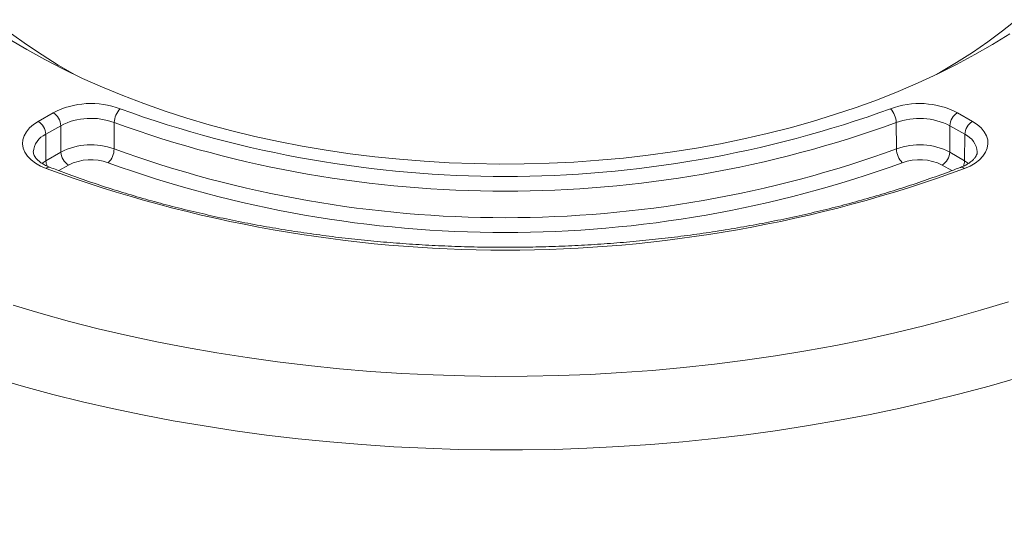
# Model space of a CAD drawing. Units: millimetres. Extents: x 146 to 703, y -411 to 226.
# Drawn here: x 574 to 620, y -387 to -363 of the extents above; entities that cross this region are included whole.
import ezdxf

# ---------------------------------------------------------------- set-up
doc = ezdxf.new("R2010")
doc.units = ezdxf.units.MM

msp = doc.modelspace()

# ---------------------------------------------------------------- linework, layer by layer
at = {"color": 7, "linetype": 'Continuous', "lineweight": 15}
for p, q in [((574.5325, -367.6046), (575.2355, -367.1987)), ((617.6515, -367.1987), (618.3546, -367.6046)), ((575.5891, -367.8075), (574.886, -368.2134)), ((575.5984, -369.0449), (575.5891, -367.8075)), ((578.0953, -368.9001), (578.1026, -367.6618)), ((614.7917, -368.9001), (614.7845, -367.6618)), ((617.2887, -369.0449), (617.298, -367.8075)), ((618.0011, -368.2134), (617.298, -367.8075)), ((574.8953, -369.4507), (574.886, -368.2134)), ((617.9917, -369.4507), (618.0011, -368.2134)), ((574.7105, -369.5738), (574.8953, -369.4507)), ((574.8953, -369.4507), (575.5984, -369.0449)), ((617.2887, -369.0449), (617.9917, -369.4507)), ((617.9917, -369.4507), (618.1787, -369.5755)), ((575.9519, -369.6537), (575.4963, -369.9167)), ((617.3913, -369.917), (616.9351, -369.6537))]:
    msp.add_line(p, q, dxfattribs=at)
at = {"color": 7, "linetype": 'Continuous', "lineweight": 15, "flags": 128}
for points in [[(620.4229, -362.8369), (619.7698, -363.3633), (619.082, -363.8748), (618.3605, -364.3706), (617.6065, -364.85), (616.8211, -365.3123), (616.554, -365.4616)], [(620.1037, -363.5007), (619.3052, -363.997), (618.4755, -364.476), (617.6156, -364.937), (616.7269, -365.3793), (615.8105, -365.8023), (614.8676, -366.2055), (613.8995, -366.5884), (612.9076, -366.9503), (611.8932, -367.2908), (610.8577, -367.6094), (609.8025, -367.9057), (608.7291, -368.1793), (607.6389, -368.4299), (606.5334, -368.657), (605.4141, -368.8603), (604.2826, -369.0397), (603.1403, -369.1948), (601.989, -369.3254), (600.83, -369.4314), (599.665, -369.5125), (598.4957, -369.5688), (597.3235, -369.6001), (596.1502, -369.6064), (594.9772, -369.5876), (593.8062, -369.5438), (592.6389, -369.4751), (591.4767, -369.3815), (590.3214, -369.2632), (589.1743, -369.1203), (588.0373, -368.953), (586.9117, -368.7616), (585.7991, -368.5464), (584.701, -368.3075), (583.619, -368.0454), (582.5545, -367.7604), (581.509, -367.4529), (580.4839, -367.1232), (579.4806, -366.772), (578.5004, -366.3995), (577.5448, -366.0064), (576.615, -365.5933), (575.7122, -365.1605), (574.8378, -364.7088), (573.9929, -364.2387), (573.1786, -363.751)], [(576.333, -365.4616), (576.2671, -365.4251), (575.474, -364.9672), (574.712, -364.492), (573.9823, -364.0003), (573.286, -363.4926)], [(574.9073, -369.82), (574.6394, -369.7003), (574.4021, -369.5608), (574.1997, -369.4041), (574.0359, -369.233), (573.9138, -369.0506), (573.8355, -368.8604), (573.8026, -368.6658), (573.8156, -368.4704), (573.8743, -368.2779), (573.9776, -368.0917), (574.1237, -367.9153), (574.3098, -367.7519), (574.5325, -367.6046)], [(618.3546, -367.6046), (618.5773, -367.7519), (618.7633, -367.9153), (618.9094, -368.0917), (619.0127, -368.2779), (619.0715, -368.4704), (619.0845, -368.6658), (619.0515, -368.8604), (618.9733, -369.0506), (618.8511, -369.233), (618.6873, -369.4041), (618.4849, -369.5608), (618.2476, -369.7003), (617.9798, -369.82)], [(620.0448, -376.0679), (618.7421, -376.4666), (617.4191, -376.8425), (616.0772, -377.1953), (614.7175, -377.5246), (613.3412, -377.8301), (611.9496, -378.1116), (610.544, -378.3688), (609.1257, -378.6015), (607.6958, -378.8094), (606.2557, -378.9924), (604.8068, -379.1503), (603.3503, -379.2829), (601.8875, -379.3902), (600.4198, -379.4721), (598.9485, -379.5284), (597.475, -379.5591), (596.0005, -379.5642), (594.5264, -379.5437), (593.054, -379.4976), (591.5847, -379.4259), (590.1198, -379.3288), (588.6607, -379.2063), (587.2086, -379.0584), (585.7648, -378.8854), (584.3307, -378.6874), (582.9076, -378.4646), (581.4968, -378.2172), (580.0994, -377.9454), (578.7169, -377.6494), (577.3504, -377.3296), (576.0013, -376.9861), (574.6706, -376.6194), (573.3596, -376.2297)], [(620.486, -379.6266), (619.1349, -380.0176), (617.7649, -380.3858), (616.3769, -380.7309), (614.9721, -381.0526), (613.5519, -381.3507), (612.1172, -381.625), (610.6694, -381.8751), (609.2096, -382.1009), (607.7392, -382.3022), (606.2592, -382.4788), (604.771, -382.6306), (603.2758, -382.7574), (601.7748, -382.8592), (600.2694, -382.9358), (598.7608, -382.9871), (597.2502, -383.0133), (595.739, -383.0141), (594.2283, -382.9897), (592.7195, -382.94), (591.2138, -382.8651), (589.7125, -382.7651), (588.2169, -382.6399), (586.7282, -382.4898), (585.2476, -382.3149), (583.7765, -382.1153), (582.3159, -381.8911), (580.8673, -381.6427), (579.4317, -381.37), (578.0104, -381.0735), (576.6046, -380.7534), (575.2155, -380.4098), (573.8441, -380.0432), (572.4918, -379.6538)]]:
    msp.add_lwpolyline(points, dxfattribs=at)
at = {"color": 7, "linetype": 'Continuous', "lineweight": 15}
for centre, radius, start, end in [((577.0128, -370.6549), 3.8864, 69.42297, 117.21359), ((579.0536, -367.687), 0.9513, 135.18171, 178.47962), ((596.4435, -317.1841), 53.0057, 250.0739, 289.9261), ((615.8742, -370.6549), 3.8864, 62.78641, 110.57703), ((613.8335, -367.687), 0.9513, 1.52038, 44.81829), ((574.1176, -368.2526), 0.7694, 2.91806, 57.37063), ((574.8207, -367.8467), 0.7694, 2.91806, 57.37063), ((577.0104, -370.5732), 3.1096, 69.43742, 117.19914), ((615.876, -370.5848), 3.1201, 62.88698, 110.47646), ((618.0664, -367.8467), 0.7694, 122.62937, 177.08194), ((618.7695, -368.2526), 0.7694, 122.62937, 177.08194), ((596.4435, -317.0675), 53.8161, 250.0739, 289.9261), ((575.2846, -369.1148), 0.9856, 113.85523, 175.80596), ((617.5787, -369.132), 1.0111, 5.25276, 65.30604), ((577.011, -371.8038), 3.0996, 69.52354, 117.11302), ((577.1443, -368.8748), 0.9513, 315.18171, 358.47962), ((596.4435, -318.2858), 53.8374, 250.0739, 289.9261), ((615.8767, -371.7923), 3.089, 62.80086, 110.56258), ((615.7427, -368.8748), 0.9513, 181.52038, 224.81829), ((575.5698, -369.4305), 0.6748, 181.71546, 204.38135), ((576.3668, -369.0057), 0.7694, 182.91806, 237.37063), ((577.0085, -371.7208), 2.3215, 69.56352, 117.07305), ((615.8785, -371.7208), 2.3215, 62.92695, 110.43648), ((616.5203, -369.0057), 0.7694, 302.62937, 357.08194), ((617.3178, -369.4306), 0.6742, 335.7318, 358.28901), ((575.0453, -369.9395), 0.1826, 76.49456, 139.08841), ((596.4435, -311.0839), 62.5599, 249.863986, 290.136014), ((596.4435, -318.1692), 54.6478, 250.0739, 289.9261), ((617.8418, -369.9396), 0.1826, 40.91271, 103.49715)]:
    msp.add_arc(centre, radius, start, end, dxfattribs=at)
for points, knots in [([(575.0878, -369.762), (575.0505, -369.7469), (574.9423, -369.7032), (574.7825, -369.6214), (574.6221, -369.517), (574.4953, -369.4094), (574.4023, -369.3039), (574.3416, -369.2049), (574.308, -369.1167), (574.3044, -369.065), (574.3025, -369.0391)], [0, 0, 0, 0, 0.0691728, 0.2012072, 0.3320517, 0.4619881, 0.5919452, 0.7236521, 0.8612444, 1, 1, 1, 1]), ([(618.5822, -369.0374), (618.5825, -369.0534), (618.5836, -369.0967), (618.5602, -369.171), (618.5102, -369.2673), (618.4293, -369.3706), (618.3146, -369.4786), (618.1632, -369.5861), (617.9911, -369.6825), (617.8601, -369.7367), (617.7993, -369.762)], [0, 0, 0, 0, 0.0854284, 0.2317127, 0.3637666, 0.4896198, 0.6234346, 0.7548818, 0.8861073, 1, 1, 1, 1]), ([(617.7993, -369.762), (617.6216, -369.83), (617.1062, -370.0273), (616.2364, -370.3399), (615.1842, -370.693), (614.1124, -371.0266), (613.0225, -371.3405), (611.9155, -371.6342), (610.7927, -371.9076), (609.6551, -372.1604), (608.5039, -372.3921), (607.3403, -372.6027), (606.1655, -372.7918), (604.9807, -372.9594), (603.7871, -373.1051), (602.5859, -373.2288), (601.3784, -373.3305), (600.1659, -373.4099), (598.9495, -373.4671), (597.7305, -373.5019), (596.5102, -373.5143), (595.2899, -373.5043), (594.0707, -373.472), (592.8539, -373.4172), (591.6409, -373.3402), (590.4328, -373.241), (589.2308, -373.1197), (588.0363, -372.9763), (586.8504, -372.8112), (585.6744, -372.6244), (584.5095, -372.4161), (583.3568, -372.1866), (582.2176, -371.9362), (581.0931, -371.665), (579.9843, -371.3734), (578.8924, -371.0617), (577.8185, -370.7303), (576.7641, -370.3792), (575.8548, -370.055), (575.3023, -369.8439), (575.0878, -369.762)], [0, 0, 0, 0, 0.0141373, 0.0410284, 0.0679228, 0.0948201, 0.1217202, 0.1486229, 0.1755282, 0.2024358, 0.2293458, 0.2562578, 0.2831717, 0.3100873, 0.3370045, 0.363923, 0.3908426, 0.4177631, 0.4446844, 0.4716062, 0.4985283, 0.5254505, 0.5523726, 0.5792944, 0.6062156, 0.633136, 0.6600554, 0.6869736, 0.7138905, 0.7408057, 0.7677192, 0.7946307, 0.82154, 0.8484469, 0.8753513, 0.902253, 0.9291519, 0.9560477, 0.9829405, 1, 1, 1, 1]), ([(518.8154, -376.9443), (518.8363, -376.9907), (519.0062, -377.3692), (519.3612, -378.0738), (519.8827, -379.0573), (520.4452, -380.0332), (521.0436, -381.0019), (521.679, -381.9627), (522.3508, -382.9151), (523.0587, -383.8587), (523.8023, -384.793), (524.5812, -385.7174), (525.3952, -386.6316), (526.2437, -387.5351), (527.1264, -388.4275), (528.0427, -389.3082), (528.9924, -390.1769), (529.9748, -391.0332), (530.9895, -391.8766), (532.036, -392.7067), (533.1137, -393.5231), (534.2222, -394.3254), (535.3608, -395.1133), (536.5291, -395.8863), (537.7265, -396.6442), (538.9522, -397.3864), (540.2059, -398.1127), (541.4868, -398.8227), (542.7942, -399.5161), (544.1277, -400.1926), (545.4865, -400.8518), (546.8699, -401.4934), (548.2774, -402.1171), (549.7081, -402.7227), (551.1614, -403.3098), (552.6367, -403.8782), (554.1331, -404.4275), (555.65, -404.9576), (557.1866, -405.4681), (558.7421, -405.9589), (560.316, -406.4297), (561.9072, -406.8803), (563.5152, -407.3105), (565.1391, -407.72), (566.7781, -408.1087), (568.4314, -408.4764), (570.0983, -408.8229), (571.7779, -409.1481), (573.4695, -409.4517), (575.1721, -409.7337), (576.885, -409.994), (578.6074, -410.2323), (580.3384, -410.4486), (582.0772, -410.6428), (583.8229, -410.8148), (585.5747, -410.9645), (587.3318, -411.0918), (589.0932, -411.1967), (590.8582, -411.2791), (592.626, -411.339), (594.3955, -411.3764), (596.1661, -411.3912), (597.9368, -411.3835), (599.7067, -411.3532), (601.4751, -411.3003), (603.241, -411.2249), (605.0037, -411.1271), (606.7622, -411.0068), (608.5158, -410.8641), (610.2635, -410.6991), (612.0045, -410.5118), (613.738, -410.3025), (615.4631, -410.071), (617.1791, -409.8176), (618.885, -409.5425), (620.5801, -409.2456), (622.2635, -408.9271), (623.9345, -408.5873), (625.5921, -408.2263), (627.2357, -407.8441), (628.8644, -407.4411), (630.4774, -407.0174), (632.074, -406.5732), (633.6533, -406.1087), (635.2147, -405.6242), (636.7573, -405.1198), (638.2804, -404.5958), (639.7833, -404.0525), (641.2653, -403.4901), (642.7256, -402.9088), (644.1635, -402.309), (645.5783, -401.691), (646.9693, -401.0549), (648.3359, -400.4012), (649.6774, -399.7301), (650.9932, -399.0419), (652.2825, -398.337), (653.5449, -397.6158), (654.7795, -396.8784), (655.9859, -396.1254), (657.1635, -395.357), (658.3117, -394.5736), (659.4298, -393.7756), (660.5174, -392.9634), (661.574, -392.1374), (662.5989, -391.2979), (663.5917, -390.4454), (664.5519, -389.5802), (665.479, -388.7029), (666.3726, -387.8137), (667.2321, -386.9133), (668.0572, -386.0019), (668.8475, -385.0801), (669.6025, -384.1482), (670.3219, -383.2069), (671.0053, -382.2565), (671.6524, -381.2975), (672.2627, -380.3304), (672.8366, -379.3558), (673.3714, -378.3738), (673.7983, -377.5375), (674.0322, -377.0263), (674.1142, -376.8469)], [0, 0, 0, 0, 0.0011746, 0.0095735, 0.0179756, 0.0263809, 0.0347891, 0.0432002, 0.0516141, 0.0600304, 0.068449, 0.0768697, 0.0852922, 0.0937165, 0.1021422, 0.1105692, 0.1189972, 0.1274262, 0.1358559, 0.1442863, 0.1527171, 0.1611483, 0.1695798, 0.1780115, 0.1864432, 0.1948749, 0.2033066, 0.2117381, 0.2201695, 0.2286007, 0.2370317, 0.2454624, 0.2538929, 0.2623231, 0.270753, 0.2791826, 0.2876119, 0.296041, 0.3044697, 0.3128981, 0.3213262, 0.3297541, 0.3381817, 0.346609, 0.3550361, 0.3634629, 0.3718895, 0.3803159, 0.3887421, 0.3971681, 0.4055939, 0.4140195, 0.422445, 0.4308704, 0.4392956, 0.4477208, 0.4561458, 0.4645708, 0.4729957, 0.4814205, 0.4898453, 0.4982701, 0.5066949, 0.5151197, 0.5235445, 0.5319694, 0.5403943, 0.5488193, 0.5572443, 0.5656695, 0.5740947, 0.5825201, 0.5909456, 0.5993712, 0.6077971, 0.6162231, 0.6246493, 0.6330757, 0.6415023, 0.6499292, 0.6583563, 0.6667837, 0.6752114, 0.6836393, 0.6920675, 0.700496, 0.7089249, 0.717354, 0.7257835, 0.7342133, 0.7426434, 0.7510739, 0.7595046, 0.7679357, 0.7763671, 0.7847987, 0.7932306, 0.8016627, 0.8100951, 0.8185275, 0.8269601, 0.8353928, 0.8438254, 0.8522579, 0.8606902, 0.8691221, 0.8775537, 0.8859847, 0.894415, 0.9028444, 0.9112729, 0.9197001, 0.928126, 0.9365502, 0.9449726, 0.9533931, 0.9618112, 0.9702269, 0.97864, 0.9870502, 0.9954575, 1, 1, 1, 1])]:
    msp.add_open_spline(points, degree=3, knots=knots, dxfattribs=at)

doc.saveas('drawing.dxf')
